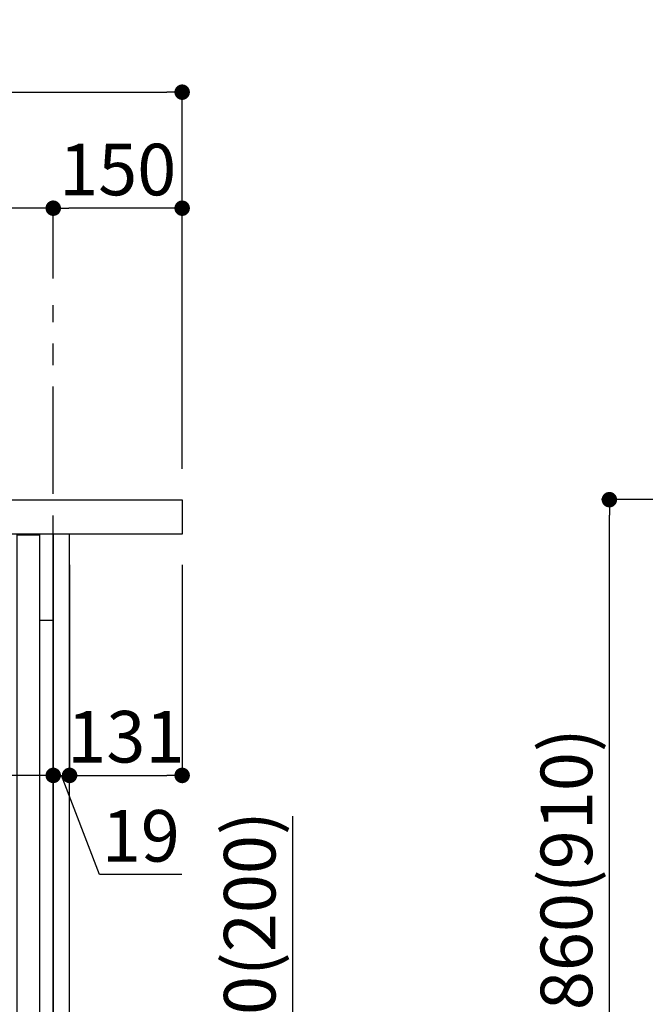
# Model space of a CAD drawing. Extents: x 27948 to 54421, y -13 to 8857.
# Drawn here: x 51578 to 52306, y 2440 to 3586 of the extents above; entities that cross this region are included whole.
import ezdxf

# ---------------------------------------------------------------- set-up
doc = ezdxf.new("R2010")
doc.units = 0
doc.header["$LTSCALE"] = 50
doc.header["$MEASUREMENT"] = 0
doc.linetypes.add('CENTER', pattern=[2, 1.25, -0.25, 0.25, -0.25])
doc.linetypes.add('HIDDEN', pattern=[0.375, 0.25, -0.125])
doc.layers.get('0').update_dxf_attribs({"linetype": 'CONTINUOUS'})
doc.layers.get('DEFPOINTS').update_dxf_attribs({"color": 146, "linetype": 'CONTINUOUS'})
for name, color, linetype in [('111-壁仕上', 3, 'CONTINUOUS'), ('120-キャビネット（外）', 7, 'CONTINUOUS'), ('121-キャビネット（中）', 253, 'HIDDEN'), ('122-扉', 6, 'CONTINUOUS'), ('126-甲板', 2, 'CONTINUOUS'), ('166-寸法B', 11, 'CONTINUOUS')]:
    doc.layers.add(name, color=color, linetype=linetype)
doc.styles.add('KH001', font='txt')
doc.dimstyles.new('KH1xx030', dxfattribs={"dimscale": 30, "dimtxt": 2, "dimasz": 0.6, "dimexe": 0.3, "dimexo": 1.2, "dimgap": 0.5, "dimtad": 3, "dimdec": 1, "dimdsep": 46, "dimlunit": 6, "dimtxsty": 'KH001', "dimblk": 'DOT', "dimcen": 1, "dimdle": 1, "dimclrd": 256, "dimclre": 256, "dimclrt": 256, "dimadec": 0, "dimazin": 0, "dimtfac": 1, "dimtdec": 1, "dimtix": 1, "dimtmove": 2, "dimatfit": 3, "dimldrblk": 'CLOSEDBLANK', "dimfxl": 1, "dimtolj": 1, "dimtzin": 0, "dimlwd": -1, "dimlwe": -1, "dimarcsym": 0})

# ---------------------------------------------------------------- blocks, each defined once
blk = doc.blocks.new('_Dot')
at = {"color": 0, "linetype": 'ByBlock', "lineweight": -2}
blk.add_line((-0.5, 0), (-1, 0), dxfattribs=at)
at = {"color": 0, "linetype": 'ByBlock', "const_width": 0.5}
blk.add_lwpolyline([(-0.25, 0, 1), (0.25, 0, 1)], format="xyb", close=True, dxfattribs=at)
blk = doc.blocks.new('*D159')
at = {"layer": '166-寸法B', "transparency": 16777216}
for p, q in [((52512.7, 3027.5), (52254.8, 3027.5)), ((52263.8, 2185.5), (52263.8, 3009.5)), ((52513.3, 2167.5), (52254.8, 2167.5))]:
    blk.add_line(p, q, dxfattribs=at)
at = {"layer": 'DEFPOINTS', "color": 0, "transparency": 16777216}
for p in [(52263.8, 3027.5), (52548.7, 3027.5), (52549.3, 2167.5)]:
    blk.add_point(p, dxfattribs=at)
at = {"layer": '166-寸法B', "transparency": 16777216, "xscale": 18, "yscale": 18, "zscale": 18}
for p, rotation in [((52263.8, 3027.5), 90), ((52263.8, 2167.5), 270)]:
    blk.add_blockref('_Dot', p, dxfattribs=dict(at, rotation=rotation))
at = {"layer": '166-寸法B', "transparency": 16777216, "insert": (52213.8, 2597.5), "char_height": 60, "attachment_point": 5, "rotation": 90, "style": 'KH001'}
blk.add_mtext('\\A1;860(910)', dxfattribs=at)
blk = doc.blocks.new('_ClosedBlank')
at = {"color": 0, "linetype": 'ByBlock', "lineweight": -2}
for p, q in [((-1, 0.167), (0, 0)), ((-1, 0.167), (-1, -0.167)), ((0, 0), (-1, -0.167))]:
    blk.add_line(p, q, dxfattribs=at)
blk = doc.blocks.new('*D302')
at = {"layer": '166-寸法B', "transparency": 16777216}
for p, q in [((51895.3, 2317.5), (51895.3, 2659.1)), ((51652.7, 2317.5), (51904.3, 2317.5)), ((51895.3, 2185.5), (51895.3, 2299.5)), ((51652.7, 2167.5), (51904.3, 2167.5))]:
    blk.add_line(p, q, dxfattribs=at)
at = {"layer": 'DEFPOINTS', "color": 0, "transparency": 16777216}
for p in [(51616.7, 2317.5), (51895.3, 2317.5), (51616.7, 2167.5)]:
    blk.add_point(p, dxfattribs=at)
at = {"layer": '166-寸法B', "transparency": 16777216, "xscale": 18, "yscale": 18, "zscale": 18}
for p, rotation in [((51895.3, 2317.5), 90), ((51895.3, 2167.5), 270)]:
    blk.add_blockref('_Dot', p, dxfattribs=dict(at, rotation=rotation))
at = {"layer": '166-寸法B', "transparency": 16777216, "insert": (51845.3, 2501), "char_height": 60, "attachment_point": 5, "rotation": 90, "style": 'KH001'}
blk.add_mtext('\\A1;150(200)', dxfattribs=at)
blk = doc.blocks.new('*D307')
at = {"layer": '166-寸法B', "transparency": 16777216}
for p, q in [((51616.7, 2951.5), (51616.7, 2697.7)), ((51635.7, 2951.5), (51635.7, 2697.7)), ((51598.7, 2706.7), (51580.7, 2706.7)), ((51616.7, 2706.7), (51635.7, 2706.7)), ((51670.7, 2591.4), (51626.2, 2706.7)), ((51766.5, 2591.4), (51670.7, 2591.4))]:
    blk.add_line(p, q, dxfattribs=at)
at = {"layer": 'DEFPOINTS', "color": 0, "transparency": 16777216}
for p in [(51616.7, 2987.5), (51635.7, 2987.5), (51635.7, 2706.7)]:
    blk.add_point(p, dxfattribs=at)
at = {"layer": '166-寸法B', "transparency": 16777216, "xscale": 18, "yscale": 18, "zscale": 18}
blk.add_blockref('_Dot', (51616.7, 2706.7), dxfattribs=at)
at = {"layer": '166-寸法B', "transparency": 16777216, "xscale": 18, "yscale": 18, "zscale": 18, "rotation": 180}
blk.add_blockref('_Dot', (51635.7, 2706.7), dxfattribs=at)
at = {"layer": '166-寸法B', "transparency": 16777216, "insert": (51718.6, 2636.4), "char_height": 60, "attachment_point": 5, "style": 'KH001'}
blk.add_mtext('\\A1;19', dxfattribs=at)
blk = doc.blocks.new('*D308')
at = {"layer": '166-寸法B', "transparency": 16777216}
for p, q in [((51635.7, 2951.5), (51635.7, 2697.7)), ((51766.7, 2951.5), (51766.7, 2697.7)), ((51653.7, 2706.7), (51748.7, 2706.7))]:
    blk.add_line(p, q, dxfattribs=at)
at = {"layer": 'DEFPOINTS', "color": 0, "transparency": 16777216}
for p in [(51635.7, 2987.5), (51766.7, 2987.5), (51766.7, 2706.7)]:
    blk.add_point(p, dxfattribs=at)
at = {"layer": '166-寸法B', "transparency": 16777216, "xscale": 18, "yscale": 18, "zscale": 18, "rotation": 180}
blk.add_blockref('_Dot', (51635.7, 2706.7), dxfattribs=at)
at = {"layer": '166-寸法B', "transparency": 16777216, "xscale": 18, "yscale": 18, "zscale": 18}
blk.add_blockref('_Dot', (51766.7, 2706.7), dxfattribs=at)
at = {"layer": '166-寸法B', "transparency": 16777216, "insert": (51701.2, 2751.7), "char_height": 60, "attachment_point": 5, "style": 'KH001'}
blk.add_mtext('\\A1;131', dxfattribs=at)
blk = doc.blocks.new('*D309')
at = {"layer": '166-寸法B', "transparency": 16777216}
for p, q in [((50976.7, 2951.5), (50976.7, 2697.7)), ((51616.7, 2951.5), (51616.7, 2697.7)), ((51598.7, 2706.7), (50994.7, 2706.7))]:
    blk.add_line(p, q, dxfattribs=at)
at = {"layer": 'DEFPOINTS', "color": 0, "transparency": 16777216}
for p in [(50976.7, 2987.5), (51616.7, 2987.5), (50976.7, 2706.7)]:
    blk.add_point(p, dxfattribs=at)
at = {"layer": '166-寸法B', "transparency": 16777216, "xscale": 18, "yscale": 18, "zscale": 18, "rotation": 180}
blk.add_blockref('_Dot', (50976.7, 2706.7), dxfattribs=at)
at = {"layer": '166-寸法B', "transparency": 16777216, "xscale": 18, "yscale": 18, "zscale": 18}
blk.add_blockref('_Dot', (51616.7, 2706.7), dxfattribs=at)
at = {"layer": '166-寸法B', "transparency": 16777216, "insert": (51296.7, 2751.7), "char_height": 60, "attachment_point": 5, "style": 'KH001'}
blk.add_mtext('\\A1;640', dxfattribs=at)
blk = doc.blocks.new('*D315')
at = {"layer": '166-寸法B', "transparency": 16777216}
for p, q in [((50966.7, 3063.5), (50966.7, 3510.6)), ((51766.7, 3063.5), (51766.7, 3510.6)), ((50984.7, 3501.6), (51748.7, 3501.6))]:
    blk.add_line(p, q, dxfattribs=at)
at = {"layer": 'DEFPOINTS', "color": 0, "transparency": 16777216}
for p in [(51766.7, 3501.6), (50966.7, 3027.5), (51766.7, 3027.5)]:
    blk.add_point(p, dxfattribs=at)
at = {"layer": '166-寸法B', "transparency": 16777216, "xscale": 18, "yscale": 18, "zscale": 18, "rotation": 180}
blk.add_blockref('_Dot', (50966.7, 3501.6), dxfattribs=at)
at = {"layer": '166-寸法B', "transparency": 16777216, "xscale": 18, "yscale": 18, "zscale": 18}
blk.add_blockref('_Dot', (51766.7, 3501.6), dxfattribs=at)
at = {"layer": '166-寸法B', "transparency": 16777216, "insert": (51366.7, 3546.6), "char_height": 60, "attachment_point": 5, "style": 'KH001'}
blk.add_mtext('\\A1;800', dxfattribs=at)
blk = doc.blocks.new('*D316')
at = {"layer": '166-寸法B', "transparency": 16777216}
for p, q in [((51616.7, 3284.9), (51616.7, 3375.6)), ((51766.7, 3063.5), (51766.7, 3375.6)), ((51748.7, 3366.6), (51634.7, 3366.6))]:
    blk.add_line(p, q, dxfattribs=at)
at = {"layer": 'DEFPOINTS', "color": 0, "transparency": 16777216}
for p in [(51616.7, 3366.6), (51616.7, 3248.9), (51766.7, 3027.5)]:
    blk.add_point(p, dxfattribs=at)
at = {"layer": '166-寸法B', "transparency": 16777216, "xscale": 18, "yscale": 18, "zscale": 18, "rotation": 180}
blk.add_blockref('_Dot', (51616.7, 3366.6), dxfattribs=at)
at = {"layer": '166-寸法B', "transparency": 16777216, "xscale": 18, "yscale": 18, "zscale": 18}
blk.add_blockref('_Dot', (51766.7, 3366.6), dxfattribs=at)
at = {"layer": '166-寸法B', "transparency": 16777216, "insert": (51691.7, 3411.6), "char_height": 60, "attachment_point": 5, "style": 'KH001'}
blk.add_mtext('\\A1;150', dxfattribs=at)
blk = doc.blocks.new('*D317')
at = {"layer": '166-寸法B', "transparency": 16777216}
for p, q in [((50966.7, 3063.5), (50966.7, 3375.6)), ((51616.7, 3284.9), (51616.7, 3375.6)), ((51598.7, 3366.6), (50984.7, 3366.6))]:
    blk.add_line(p, q, dxfattribs=at)
at = {"layer": 'DEFPOINTS', "color": 0, "transparency": 16777216}
for p in [(50966.7, 3366.6), (51616.7, 3248.9), (50966.7, 3027.5)]:
    blk.add_point(p, dxfattribs=at)
at = {"layer": '166-寸法B', "transparency": 16777216, "xscale": 18, "yscale": 18, "zscale": 18, "rotation": 180}
blk.add_blockref('_Dot', (50966.7, 3366.6), dxfattribs=at)
at = {"layer": '166-寸法B', "transparency": 16777216, "xscale": 18, "yscale": 18, "zscale": 18}
blk.add_blockref('_Dot', (51616.7, 3366.6), dxfattribs=at)
at = {"layer": '166-寸法B', "transparency": 16777216, "insert": (51291.7, 3411.6), "char_height": 60, "attachment_point": 5, "style": 'KH001'}
blk.add_mtext('\\A1;650', dxfattribs=at)
blk = doc.blocks.new('A$C10992')
at = {"layer": '121-キャビネット（中）', "linetype": 'Continuous', "flags": 128}
for points in [[(-16, 0), (-16, -100), (0, -100), (0, 0)], [(-16, -1), (-16, -669), (-42, -669), (-42, -1)], [(0, -670), (0, -570), (-16, -570), (-16, -670)]]:
    blk.add_lwpolyline(points, close=True, dxfattribs=at)
blk = doc.blocks.new('A$C29902')
at = {"layer": '120-キャビネット（外）'}
blk.add_blockref('A$C10992', (0, 0), dxfattribs=at)
blk = doc.blocks.new('A$C26669')
at = {"layer": '121-キャビネット（中）'}
blk.add_blockref('A$C29902', (0, 0), dxfattribs=at)
blk = doc.blocks.new('A$C16572')
at = {"layer": '121-キャビネット（中）'}
blk.add_blockref('A$C26669', (0, 0), dxfattribs=at)

msp = doc.modelspace()

# ---------------------------------------------------------------- linework, layer by layer
at = {"layer": '111-壁仕上', "color": 253, "linetype": 'CENTER', "ltscale": 2}
msp.add_line((51616.66, 1234.13), (51616.66, 3253.94), dxfattribs=at)
at = {"layer": '121-キャビネット（中）', "linetype": 'Continuous', "ltscale": 2}
msp.add_line((51600.66, 2987.49), (51001.66, 2987.49), dxfattribs=at)
at = {"layer": '121-キャビネット（中）', "linetype": 'Continuous'}
for p, q in [((51616.66, 2987.49), (51600.66, 2987.49)), ((51616.66, 2317.49), (51616.66, 2987.49))]:
    msp.add_line(p, q, dxfattribs=at)
at = {"layer": '122-扉', "color": 253}
msp.add_lwpolyline([(51616.66, 2167.49), (51635.66, 2167.49), (51635.66, 2987.49), (51616.66, 2987.49)], close=True, dxfattribs=at)
at = {"layer": '126-甲板'}
msp.add_lwpolyline([(50966.66, 3027.49), (51766.66, 3027.49), (51766.66, 2987.49), (50966.66, 2987.49)], close=True, dxfattribs=at)

# ---------------------------------------------------------------- block references
at = {"layer": '121-キャビネット（中）'}
msp.add_blockref('A$C16572', (51616.66, 2987.49), dxfattribs=at)

# ---------------------------------------------------------------- dimensions: what is measured, and where the dimension line sits
at = {"layer": '166-寸法B'}
for base, p1, p2, picture, middle in [((51766.66, 3501.56), (50966.66, 3027.49), (51766.66, 3027.49), '*D315', (51366.66, 3546.56)), ((50966.66, 3366.56), (51616.66, 3248.89), (50966.66, 3027.49), '*D317', (51291.66, 3411.56)), ((51616.66, 3366.56), (51766.66, 3027.49), (51616.66, 3248.89), '*D316', (51691.66, 3411.56)), ((50976.66, 2706.68), (51616.66, 2987.49), (50976.66, 2987.49), '*D309', (51296.66, 2751.68)), ((51766.66, 2706.68), (51635.66, 2987.49), (51766.66, 2987.49), '*D308', (51701.16, 2751.68))]:
    dim = msp.add_linear_dim(base=base, p1=p1, p2=p2, dimstyle='KH1xx030', dxfattribs=at)
    dim.commit()
    dim.dimension.update_dxf_attribs({"geometry": picture, "text_midpoint": middle})
dim = msp.add_linear_dim(base=(52263.79, 3027.49), p1=(52549.25, 2167.49), p2=(52548.73, 3027.49), angle=90, dimstyle='KH1xx030', override={"dimpost": '(910)'}, dxfattribs=at)
dim.commit()
dim.dimension.update_dxf_attribs({"geometry": '*D159', "text_midpoint": (52213.78, 2597.49)})
dim = msp.add_linear_dim(base=(51635.66, 2706.68), p1=(51616.66, 2987.49), p2=(51635.66, 2987.49), dimstyle='KH1xx030', override={"dimtmove": 1}, dxfattribs=at)
dim.commit()
dim.dimension.update_dxf_attribs({"geometry": '*D307', "text_midpoint": (51685.75, 2591.44), "dimtype": 128})
dim = msp.add_linear_dim(base=(51895.29, 2317.49), p1=(51616.66, 2167.49), p2=(51616.66, 2317.49), angle=90, dimstyle='KH1xx030', override={"dimpost": '(200)', "dimtmove": 1}, dxfattribs=at)
dim.commit()
dim.dimension.update_dxf_attribs({"geometry": '*D302', "text_midpoint": (51883.5, 2501.05), "dimtype": 128})

doc.saveas('drawing.dxf')
